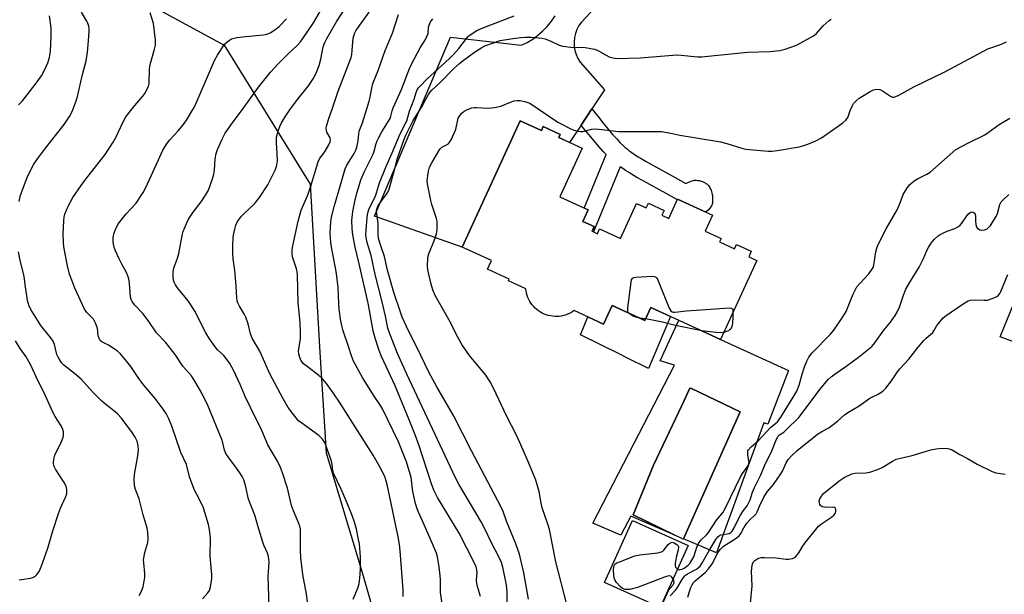
# Model space of a CAD drawing. Units: inches. Extents: x 1243762 to 1249762, y 481456 to 485457.
# Drawn here: x 1245506 to 1245862, y 484688 to 484895 of the extents above; entities that cross this region are included whole.
import ezdxf

# ---------------------------------------------------------------- set-up
doc = ezdxf.new("R2010")
doc.units = ezdxf.units.IN
doc.header["$MEASUREMENT"] = 0
for name, color, linetype in [('BLDG-Footprint', 5, 'Continuous'), ('CULTRL-Pad', 6, 'Continuous'), ('CULTRL-Swimming Pool in Ground', 4, 'Continuous'), ('NTRL-Trees', 3, 'Continuous'), ('TRANS-Non Street Sidewalk', 7, 'Continuous'), ('TRANS-Road', 130, 'Continuous'), ('Undefined', 1, 'Continuous')]:
    doc.layers.add(name, color=color, linetype=linetype)

msp = doc.modelspace()

# ---------------------------------------------------------------- linework, layer by layer
at = {"layer": 'BLDG-Footprint'}
for points, elevation in [([(1245686.81, 484858.66), (1245694.47, 484855.15), (1245695.1, 484856.52), (1245701.25, 484853.7), (1245700.73, 484852.57), (1245709.12, 484848.72), (1245701.05, 484831.15), (1245711.35, 484826.41), (1245709.45, 484822.28), (1245713.55, 484820.4), (1245712.77, 484818.7), (1245714.69, 484817.82), (1245715.48, 484819.56), (1245722.97, 484816.12), (1245728.79, 484828.79), (1245732.29, 484827.19), (1245733.06, 484828.86), (1245738.71, 484826.27), (1245737.88, 484824.48), (1245740.4, 484823.32), (1245743.62, 484830.32), (1245756.16, 484824.56), (1245753.51, 484818.79), (1245759.28, 484816.14), (1245758.7, 484814.89), (1245764.11, 484812.41), (1245764.83, 484813.97), (1245770.19, 484811.51), (1245769.27, 484809.52), (1245772.19, 484808.18), (1245759.09, 484779.67), (1245734, 484791.2), (1245731.83, 484786.49), (1245719.95, 484791.95), (1245716.85, 484785.2), (1245706.27, 484790.06), (1245705.96, 484789.83), (1245705.29, 484789.41), (1245704.6, 484789.04), (1245703.88, 484788.72), (1245703.14, 484788.45), (1245702.39, 484788.24), (1245701.62, 484788.08), (1245700.84, 484787.98), (1245700.06, 484787.93), (1245699.28, 484787.94), (1245698.49, 484788), (1245697.72, 484788.12), (1245696.95, 484788.29), (1245696.2, 484788.52), (1245695.47, 484788.8), (1245694.76, 484789.14), (1245694.07, 484789.52), (1245693.42, 484789.95), (1245692.79, 484790.43), (1245692.21, 484790.95), (1245691.66, 484791.51), (1245691.15, 484792.1), (1245690.68, 484792.74), (1245690.27, 484793.4), (1245689.9, 484794.09), (1245689.58, 484794.81), (1245689.31, 484795.55), (1245689.1, 484796.3), (1245688.94, 484797.07), (1245688.83, 484797.85), (1245688.82, 484797.97), (1245682.55, 484800.86), (1245682.82, 484801.45), (1245674.96, 484805.06), (1245676.39, 484808.15), (1245665.84, 484813)], 353.49), ([(1245913.78, 484785.75), (1245922.76, 484774.13), (1245932.66, 484781.78), (1245946.56, 484763.8), (1245947.98, 484764.89), (1245964.28, 484743.81), (1245963.05, 484742.85), (1245978.13, 484723.35), (1245955, 484705.47), (1245941.33, 484723.16), (1245930.88, 484715.09), (1245914.44, 484736.36), (1245912.52, 484734.88), (1245896.9, 484755.07), (1245906.74, 484762.68), (1245901.74, 484769.15), (1245894.71, 484771.01), (1245892.4, 484769.22), (1245893.18, 484768.21), (1245860.01, 484780.59), (1245870.16, 484805.42)], 362.4), ([(1245747.42, 484705.25), (1245737.33, 484682.81), (1245717.2, 484691.86), (1245727.29, 484714.3)], 353.8)]:
    msp.add_lwpolyline(points, close=True, dxfattribs=dict(at, elevation=elevation))
at = {"layer": 'CULTRL-Pad'}
for points in [[(1245719.95, 484791.95), (1245731.83, 484786.49), (1245734, 484791.2), (1245741.05, 484787.96), (1245733.15, 484769.16), (1245725.26, 484773.06), (1245723, 484774.17), (1245708.53, 484781.33), (1245711.23, 484787.78), (1245716.85, 484785.2)], [(1245745.69, 484707.68), (1245766.2, 484753.46), (1245748.57, 484761.91), (1245748.05, 484762.06), (1245745.93, 484757.56), (1245743.91, 484753.29), (1245734.92, 484734.24), (1245727.52, 484716.24), (1245742.64, 484708.99), (1245726.78, 484715.79), (1245723.11, 484708.93), (1245713.07, 484713.34), (1245742.45, 484770.39), (1245737.31, 484771.86), (1245744.04, 484786.59), (1245759.09, 484779.67), (1245783.59, 484768.43), (1245776.24, 484749.09), (1245774.77, 484749.57), (1245757.63, 484702.56)]]:
    msp.add_lwpolyline(points, close=True, dxfattribs=at)
at = {"layer": 'CULTRL-Swimming Pool in Ground'}
msp.add_lwpolyline([(1245745.69, 484707.68), (1245745.63, 484707.55), (1245742.64, 484708.99), (1245727.52, 484716.24), (1245734.92, 484734.24), (1245743.91, 484753.29), (1245745.93, 484757.56), (1245748.05, 484762.06), (1245748.57, 484761.91), (1245766.2, 484753.46)], close=True, dxfattribs=at)
at = {"layer": 'NTRL-Trees'}
msp.add_lwpolyline([(1245634.44, 484630.12), (1245613, 484606.31), (1245556.37, 484614.5), (1245537.95, 484619.42), (1245504.33, 484628.38), (1245431.47, 484642.26), (1245408.73, 484651.28), (1245381.16, 484662.21), (1245336.93, 484706.45), (1245323.92, 484769.76), (1245325.84, 484810.92), (1245350.84, 484915.09), (1245392.5, 484944.26), (1245450.84, 484956.76), (1245500.84, 484940.09), (1245519.62, 484918.62), (1245533.82, 484911.15), (1245580, 484885.92), (1245611.02, 484835.68), (1245614.49, 484774.97), (1245616.75, 484738.7), (1245630.1, 484694.3), (1245640.51, 484657.87)], close=True, dxfattribs=at)
at = {"layer": 'TRANS-Non Street Sidewalk'}
msp.add_lwpolyline([(1245708.82, 484857.09), (1245712.68, 484862.91), (1245714.77, 484860.26), (1245716.73, 484857.82), (1245718.52, 484855.64), (1245720.16, 484853.72), (1245721.63, 484852.06), (1245722.94, 484850.67), (1245724.1, 484849.54), (1245724.7, 484849), (1245725.35, 484848.46), (1245726.04, 484847.92), (1245726.76, 484847.38), (1245727.53, 484846.85), (1245728.43, 484846.25), (1245729.37, 484845.65), (1245730.44, 484844.99), (1245732.25, 484843.92), (1245734.4, 484842.71), (1245742.74, 484838.15), (1245746.57, 484836.01), (1245748.19, 484836.71), (1245748.78, 484836.94), (1245749.31, 484837.1), (1245749.56, 484837.14), (1245749.8, 484837.16), (1245750.28, 484837.15), (1245750.85, 484837.1), (1245751.42, 484837.02), (1245751.8, 484836.93), (1245752.18, 484836.81), (1245752.62, 484836.65), (1245753.08, 484836.45), (1245753.54, 484836.22), (1245753.86, 484836.03), (1245754.16, 484835.83), (1245754.42, 484835.63), (1245754.63, 484835.42), (1245754.89, 484835.07), (1245755.23, 484834.52), (1245755.53, 484833.95), (1245755.7, 484833.53), (1245755.85, 484833.06), (1245756.01, 484832.51), (1245756.13, 484831.96), (1245756.19, 484831.59), (1245756.24, 484831.04), (1245756.26, 484830.51), (1245756.25, 484829.93), (1245756.22, 484829.35), (1245756.16, 484828.91), (1245756.09, 484828.5), (1245755.98, 484828.14), (1245755.89, 484827.91), (1245755.65, 484827.53), (1245755.23, 484827.02), (1245754.73, 484826.5), (1245753.81, 484825.64), (1245743.62, 484830.32), (1245743.52, 484830.11), (1245739.53, 484832.34), (1245731.18, 484836.91), (1245728.94, 484838.18), (1245727.02, 484839.3), (1245725.84, 484840.03), (1245724.8, 484840.69), (1245723.79, 484841.37), (1245722.89, 484842), (1245722.83, 484842.04), (1245713.2, 484818.5), (1245712.77, 484818.7), (1245713.55, 484820.4), (1245709.45, 484822.28), (1245711.35, 484826.41), (1245709.93, 484827.06), (1245717.84, 484846.42), (1245716.74, 484847.58), (1245715.16, 484849.36), (1245713.44, 484851.38), (1245711.58, 484853.64), (1245709.58, 484856.13)], close=True, dxfattribs=at)
at = {"layer": 'TRANS-Road'}
msp.add_lwpolyline([(1245713.69, 484899.46), (1245708.91, 484894.25), (1245708, 484892.99), (1245707.27, 484891.62), (1245706.73, 484890.17), (1245706.37, 484888.65), (1245706.22, 484887.11), (1245706.27, 484885.56), (1245706.52, 484884.03), (1245706.97, 484882.54), (1245707.6, 484881.12), (1245708.42, 484879.8), (1245717.23, 484869.76), (1245712.68, 484862.91), (1245708.82, 484857.09), (1245704.63, 484850.78), (1245700.73, 484852.57), (1245701.25, 484853.7), (1245695.1, 484856.52), (1245694.46, 484855.15), (1245686.81, 484858.66), (1245665.84, 484813), (1245634.23, 484824.22), (1245661.65, 484888.86), (1245687.11, 484885.93), (1245689.26, 484886.94), (1245691.3, 484888.14), (1245693.22, 484889.52), (1245695.02, 484891.06), (1245696.66, 484892.76), (1245698.15, 484894.6), (1245699.47, 484896.57)], dxfattribs=at)
at = {"layer": 'Undefined'}
msp.add_line((1245732.08, 484787.03, 354), (1245729.91, 484787.37, 354), dxfattribs=at)
for points, elevation in [([(1245626.56, 484685.78), (1245628.21, 484689.75), (1245628.64, 484691.44), (1245628.95, 484693.47), (1245629.12, 484696.71), (1245629.19, 484700.83), (1245629.05, 484702.83), (1245628.74, 484705.67), (1245628.33, 484707.95), (1245627.69, 484711.07), (1245626.97, 484713.6), (1245626.12, 484716.01), (1245624.12, 484721.13), (1245622.02, 484725.84), (1245619.43, 484731.38), (1245619.19, 484732.2), (1245618.89, 484734.51), (1245618.63, 484735.7), (1245616.79, 484741.09), (1245616.26, 484742.4), (1245615.48, 484743.57), (1245614.1, 484745), (1245607.93, 484749.38), (1245606.8, 484750.28), (1245604.95, 484752.5), (1245603.1, 484755.08), (1245601.28, 484758.24), (1245596.4, 484767.28), (1245595.41, 484769.38), (1245592.84, 484775.39), (1245590.1, 484780.16), (1245589.49, 484781.71), (1245588.59, 484785.27), (1245587.72, 484787.68), (1245587.24, 484788.71), (1245585.44, 484791.65), (1245584.84, 484792.89), (1245584.63, 484793.64), (1245584.5, 484794.51), (1245584.28, 484798.98), (1245583.75, 484804.53), (1245583.24, 484808.81), (1245583.11, 484810.82), (1245583.06, 484813.42), (1245583.25, 484816.57), (1245583.44, 484817.97), (1245583.89, 484819.9), (1245584.21, 484820.97), (1245584.54, 484821.74), (1245585.15, 484822.73), (1245586.19, 484824.13), (1245587.16, 484825.16), (1245590.87, 484828.58), (1245592.69, 484830.88), (1245595.67, 484835.53), (1245598.41, 484840.8), (1245598.98, 484842.61), (1245599.16, 484843.98), (1245599.08, 484846.93), (1245598.82, 484850.67), (1245598.88, 484852.72), (1245599.04, 484853.57), (1245599.45, 484854.96), (1245600.02, 484856.61), (1245600.49, 484857.67), (1245601.69, 484859.66), (1245603.6, 484862.59), (1245606.46, 484866.32), (1245610.37, 484871.22), (1245612.06, 484873.78), (1245613.1, 484875.84), (1245614.27, 484878.55), (1245614.88, 484880.91), (1245615.65, 484885.3), (1245616.23, 484886.89), (1245616.95, 484888.4), (1245620.67, 484894.66), (1245626.02, 484903.05)], 340), ([(1245610.31, 484682.97), (1245609.67, 484687.65), (1245608.39, 484694.68), (1245607.56, 484700.71), (1245607.45, 484703.54), (1245607.53, 484709.63), (1245607.44, 484711.25), (1245607.26, 484712.18), (1245606.91, 484713.21), (1245605, 484717.74), (1245604.28, 484719.61), (1245602.8, 484725.88), (1245600.97, 484731.52), (1245600.25, 484733.43), (1245599.15, 484735.73), (1245596.86, 484739.49), (1245595.73, 484741.59), (1245593.52, 484746.77), (1245589.54, 484754.78), (1245587.55, 484759.07), (1245585.72, 484763.38), (1245583.4, 484768.33), (1245581.94, 484770.94), (1245580.71, 484772.75), (1245579.79, 484773.79), (1245577.51, 484775.83), (1245576.64, 484776.98), (1245574.67, 484779.84), (1245573.32, 484782.09), (1245569.3, 484789.84), (1245567.95, 484792.14), (1245566.94, 484793.57), (1245563.09, 484798.24), (1245562.32, 484799.36), (1245561.86, 484800.31), (1245561.64, 484801.07), (1245561.53, 484802.19), (1245561.54, 484803.89), (1245561.66, 484805.01), (1245561.97, 484806.1), (1245563.09, 484809.04), (1245563.61, 484810.71), (1245564.79, 484817.15), (1245565.14, 484818.58), (1245566.29, 484821.58), (1245567.03, 484823.14), (1245568.77, 484825.66), (1245571.63, 484829.3), (1245573.42, 484832.06), (1245574.24, 484833.62), (1245575.75, 484837.7), (1245576.24, 484839.36), (1245576.42, 484840.8), (1245576.67, 484844.9), (1245577.01, 484846.85), (1245577.54, 484848.23), (1245579.24, 484852.03), (1245580.33, 484854.1), (1245582.9, 484857.91), (1245586.86, 484863.06), (1245592.38, 484870.73), (1245596.67, 484876.23), (1245599.51, 484879.31), (1245602.93, 484882.67), (1245606.3, 484885.83), (1245607.47, 484887.14), (1245608.37, 484888.29), (1245612.19, 484894.04), (1245615.56, 484899.77)], 338), ([(1245505.72, 484864.34), (1245507.13, 484865.87), (1245509.73, 484869.06), (1245512.12, 484872.23), (1245513.98, 484874.86), (1245515, 484876.63), (1245516.35, 484879.54), (1245516.88, 484881.5), (1245517.27, 484883.8), (1245517.53, 484889.36), (1245517.47, 484892.2), (1245516.89, 484896.49)], 330), ([(1245505.9, 484829.52), (1245506.47, 484831.81), (1245508.87, 484838.09), (1245510.37, 484841.36), (1245511.23, 484842.92), (1245512.52, 484844.93), (1245515.4, 484848.77), (1245522.2, 484857.28), (1245524.11, 484860.17), (1245525.02, 484861.99), (1245526.48, 484865.79), (1245527.03, 484867.45), (1245528.78, 484875.4), (1245530.15, 484880.32), (1245530.61, 484883.35), (1245531.03, 484887.47), (1245531.27, 484891.01), (1245531.26, 484891.88), (1245531.13, 484892.74), (1245530.78, 484893.85), (1245530.41, 484894.64), (1245528.43, 484897.82)], 332), ([(1245572.17, 484685.93), (1245574.07, 484688.16), (1245574.59, 484688.99), (1245575.01, 484690.27), (1245575.51, 484693.32), (1245575.48, 484694.74), (1245574.93, 484701.36), (1245575.02, 484707.88), (1245574.64, 484711.05), (1245574.28, 484712.78), (1245573.01, 484717.09), (1245572.44, 484718.78), (1245570.95, 484722.01), (1245569.26, 484725.22), (1245568.61, 484726.8), (1245567.48, 484730.07), (1245566.34, 484734.43), (1245564.36, 484738.81), (1245561.07, 484748.32), (1245560.01, 484750.94), (1245558.97, 484752.91), (1245557.59, 484754.97), (1245554.99, 484758.29), (1245550.43, 484763.7), (1245548.9, 484765.84), (1245546.28, 484769.91), (1245544.84, 484771.7), (1245542.35, 484774.52), (1245541.31, 484775.51), (1245538.23, 484777.6), (1245535.81, 484778.81), (1245535.2, 484779.29), (1245534.9, 484779.69), (1245534.52, 484780.91), (1245534.17, 484783.75), (1245533.52, 484785.56), (1245532.72, 484786.92), (1245530.35, 484789.4), (1245529.55, 484790.55), (1245526.06, 484798.17), (1245524.9, 484801.11), (1245524.14, 484803.27), (1245523.37, 484806.27), (1245522.11, 484813.13), (1245521.93, 484814.82), (1245521.8, 484817.61), (1245522.05, 484822.61), (1245522.22, 484823.76), (1245522.49, 484824.87), (1245523.68, 484827.84), (1245525.34, 484830.86), (1245528.36, 484835.24), (1245529.56, 484836.91), (1245536.95, 484846.5), (1245539.89, 484850.84), (1245540.89, 484852.62), (1245543.51, 484858.24), (1245544.49, 484860.05), (1245547.72, 484864.13), (1245550.61, 484867.54), (1245551.27, 484868.51), (1245552.15, 484870.04), (1245552.65, 484871.09), (1245552.88, 484872.08), (1245553.05, 484877.26), (1245553.22, 484878.97), (1245554.83, 484884.52), (1245555.11, 484885.92), (1245555.1, 484887.78), (1245554.43, 484893.73), (1245553.28, 484897.58)], 334), ([(1245644.59, 484686.84), (1245644.54, 484689.22), (1245643.51, 484703.29), (1245643.23, 484705.57), (1245642.72, 484708.35), (1245638.74, 484727.3), (1245638.35, 484728.93), (1245637.9, 484730.19), (1245636.16, 484733.63), (1245633.69, 484737.79), (1245621.56, 484756.97), (1245619.28, 484760.38), (1245616.86, 484763.71), (1245615.4, 484765.42), (1245614.16, 484766.59), (1245610.33, 484769.46), (1245608.63, 484770.89), (1245607.78, 484771.94), (1245607.22, 484773.15), (1245606.89, 484774.47), (1245606.83, 484775.41), (1245607.48, 484780.02), (1245607.54, 484782.03), (1245607.35, 484785.77), (1245606.71, 484792.84), (1245606.46, 484802.96), (1245606.33, 484804.09), (1245606.09, 484805.12), (1245604.94, 484808.34), (1245604.62, 484809.43), (1245604.48, 484810.58), (1245604.48, 484812.04), (1245604.72, 484813.48), (1245606.65, 484822.31), (1245607.24, 484824.59), (1245607.79, 484826.29), (1245609.97, 484831.5), (1245611.12, 484834.7), (1245613.87, 484843.85), (1245614.44, 484845.15), (1245615.5, 484846.48), (1245616.35, 484847.7), (1245617.76, 484849.99), (1245618.24, 484851.03), (1245618.31, 484851.78), (1245618.15, 484852.51), (1245617.05, 484854.57), (1245616.84, 484855.1), (1245616.75, 484855.9), (1245616.88, 484856.72), (1245617.7, 484859.44), (1245619.08, 484863.22), (1245621.06, 484869.36), (1245623.98, 484876.73), (1245625.74, 484881.5), (1245626.01, 484882.61), (1245626.2, 484883.97), (1245626.52, 484888.45), (1245626.71, 484889.29), (1245627.08, 484890.36), (1245627.47, 484891.14), (1245628.28, 484892.36), (1245632.32, 484897.81)], 342), ([(1245659.41, 484679.48), (1245658.08, 484688.21), (1245658, 484689.57), (1245657.98, 484692.98), (1245657.83, 484695.45), (1245657.46, 484698.27), (1245656.98, 484701.09), (1245656.54, 484702.48), (1245655.55, 484704.94), (1245651.82, 484713.47), (1245649.93, 484717.54), (1245649.45, 484718.78), (1245649.01, 484720.42), (1245648.08, 484724.7), (1245647.42, 484729.82), (1245645.7, 484735.47), (1245644.37, 484739.09), (1245642.85, 484742.67), (1245637.05, 484754.53), (1245636.13, 484756.14), (1245633.89, 484759.47), (1245629.93, 484765.93), (1245626.65, 484771.81), (1245625.88, 484773.7), (1245624.81, 484777.14), (1245622.77, 484783.17), (1245622.03, 484786.24), (1245621.49, 484790.58), (1245621.32, 484792.62), (1245621.04, 484798.45), (1245620.54, 484803.47), (1245620.17, 484805.56), (1245618.88, 484811.59), (1245618.41, 484814.6), (1245618.16, 484818.07), (1245618.41, 484822.08), (1245618.7, 484823.78), (1245619.71, 484827.99), (1245621.86, 484835.01), (1245623.67, 484841.32), (1245624.26, 484842.63), (1245625.71, 484844.87), (1245626.83, 484846.82), (1245627.43, 484848.05), (1245627.81, 484849.08), (1245628.32, 484851.38), (1245628.53, 484853.92), (1245628.7, 484854.88), (1245629.82, 484857.83), (1245632.26, 484865.68), (1245632.62, 484867.1), (1245633.24, 484870.46), (1245633.66, 484872.06), (1245635.54, 484876.78), (1245638.05, 484884.03), (1245640.71, 484890.23), (1245642.9, 484897)], 344), ([(1245681.98, 484678.54), (1245682.05, 484688.35), (1245681.82, 484690.96), (1245680.5, 484697.42), (1245680, 484699.03), (1245679.33, 484700.59), (1245676.23, 484706.63), (1245674.38, 484710.47), (1245672.66, 484713.72), (1245664.67, 484727.42), (1245663.49, 484729.61), (1245645.84, 484767.04), (1245642.53, 484774.6), (1245639.7, 484781.72), (1245639.07, 484783.7), (1245638.18, 484788.09), (1245636.91, 484793.73), (1245634.49, 484803.05), (1245633.04, 484810), (1245631.49, 484814.97), (1245631.12, 484817.44), (1245631.15, 484819.12), (1245631.55, 484823.65), (1245631.85, 484825.32), (1245632.31, 484826.99), (1245634.52, 484831.37), (1245636.01, 484836.2), (1245638.24, 484841.93), (1245640.61, 484847.06), (1245643.51, 484853.96), (1245645.89, 484858.66), (1245646.81, 484862.08), (1245648.56, 484866.39), (1245649.29, 484868.89), (1245649.66, 484869.81), (1245650.09, 484870.47), (1245650.66, 484871.14), (1245653.07, 484873.65), (1245661.28, 484881.18), (1245662.74, 484882.6), (1245664.65, 484884.7), (1245667.42, 484888.38), (1245668.17, 484889.17), (1245668.79, 484889.7), (1245671.17, 484891.18), (1245673.07, 484892.12), (1245684.63, 484896.48)], 348), ([(1245596.18, 484683.11), (1245595.86, 484694.24), (1245595.91, 484695.71), (1245596.18, 484699.27), (1245595.96, 484701.3), (1245595.64, 484702.42), (1245594.27, 484705.33), (1245593.85, 484706.41), (1245592.41, 484711.16), (1245591.02, 484716.19), (1245589.56, 484719.73), (1245588.73, 484721.92), (1245588.44, 484723.02), (1245587.78, 484726.36), (1245587.03, 484728.88), (1245586.4, 484730.19), (1245585.64, 484731.43), (1245583.79, 484734.03), (1245581.35, 484737.21), (1245580.6, 484738.39), (1245580.11, 484739.62), (1245579.5, 484742.34), (1245579.14, 484743.46), (1245574.17, 484755.49), (1245571.86, 484760.25), (1245569.41, 484764.59), (1245568.12, 484766.46), (1245565.07, 484769.93), (1245562.3, 484774.15), (1245561.44, 484775.31), (1245558.71, 484778.61), (1245555.54, 484782.08), (1245552.51, 484786.43), (1245550.61, 484788.99), (1245547.56, 484792.14), (1245546.72, 484793.29), (1245546.38, 484794.07), (1245546.19, 484794.9), (1245545.77, 484799.9), (1245545.5, 484801.54), (1245545.21, 484802.58), (1245544.6, 484804.07), (1245543.11, 484806.64), (1245542.06, 484808.72), (1245540.68, 484811.62), (1245540.18, 484812.97), (1245539.97, 484814.06), (1245539.88, 484815.16), (1245539.92, 484816.24), (1245540.16, 484817.84), (1245540.91, 484819.99), (1245541.82, 484821.48), (1245544.57, 484824.98), (1245548.13, 484828.84), (1245550.69, 484832.66), (1245551.62, 484834.47), (1245556.06, 484844.33), (1245557.86, 484847.99), (1245559.21, 484850.27), (1245560.24, 484851.68), (1245563.36, 484855.02), (1245565.22, 484857.33), (1245566.62, 484859.24), (1245568.31, 484862.05), (1245569.19, 484863.61), (1245569.82, 484864.97), (1245576.41, 484880.34), (1245577.49, 484882.31), (1245580.08, 484886.25), (1245580.91, 484887.07), (1245581.82, 484887.79), (1245582.56, 484888.22), (1245583.09, 484888.4), (1245584.52, 484888.66), (1245587.73, 484889.07), (1245594.19, 484889.69), (1245595.29, 484889.93), (1245596.56, 484890.42), (1245598.29, 484891.48), (1245599.84, 484892.67), (1245602.41, 484895.41)], 336), ([(1245672.42, 484686.78), (1245671.38, 484690.35), (1245671.15, 484691.43), (1245671.08, 484692.66), (1245671.31, 484695.45), (1245671.2, 484696.5), (1245670.91, 484697.53), (1245670.29, 484698.86), (1245664.71, 484709.61), (1245657, 484722.5), (1245655.72, 484725), (1245654.91, 484727.13), (1245650.17, 484741.61), (1245648.88, 484745.23), (1245646.74, 484750.64), (1245641.62, 484762.88), (1245636.72, 484773.53), (1245635.94, 484775.62), (1245634.44, 484780.16), (1245633.77, 484782.72), (1245631.89, 484792.73), (1245628.69, 484806.99), (1245627.17, 484813.01), (1245626.4, 484817.4), (1245626.14, 484819.73), (1245626.05, 484822.6), (1245626.44, 484825.81), (1245627.1, 484829.47), (1245627.86, 484832.53), (1245628.77, 484835.66), (1245629.33, 484837.3), (1245630.55, 484840.35), (1245632.54, 484844.17), (1245633.67, 484846.54), (1245634.03, 484847.64), (1245634.75, 484850.41), (1245635.12, 484851.41), (1245635.72, 484852.62), (1245636.82, 484854.59), (1245639.28, 484858.49), (1245639.83, 484859.5), (1245640.13, 484860.31), (1245640.61, 484862.25), (1245640.96, 484863.32), (1245643.98, 484869.91), (1245646.86, 484877.5), (1245647.72, 484879.3), (1245650.65, 484884.97), (1245652.62, 484888.03), (1245653.15, 484889.04), (1245653.53, 484890.11), (1245653.73, 484892.41), (1245653.91, 484893.17), (1245654.47, 484894.38), (1245655.29, 484895.47)], 346), ([(1245689.85, 484685.77), (1245688.1, 484695.31), (1245686.54, 484702.06), (1245685.24, 484705.78), (1245681.87, 484714.02), (1245680.62, 484717.5), (1245679.91, 484719.09), (1245669.23, 484739.4), (1245662.69, 484752.13), (1245656.68, 484762.56), (1245653.76, 484767.82), (1245650.88, 484773.88), (1245645.71, 484784.28), (1245644.2, 484787.67), (1245643.54, 484789.44), (1245641.24, 484796.54), (1245638.9, 484804.67), (1245637.81, 484809.65), (1245636.58, 484813.05), (1245635.69, 484816.16), (1245635.49, 484817.55), (1245635.48, 484821.5), (1245634.99, 484825.05), (1245634.96, 484826.22), (1245635.11, 484827.03), (1245635.54, 484827.97), (1245638.58, 484832.13), (1245639, 484832.88), (1245639.47, 484833.93), (1245641.45, 484840.87), (1245642.53, 484845.14), (1245644.74, 484851.58), (1245645.48, 484853.44), (1245648.17, 484858.76), (1245651.29, 484863.66), (1245652.68, 484866.46), (1245653.65, 484868.14), (1245654.15, 484868.82), (1245654.95, 484869.69), (1245657.93, 484872.45), (1245662.71, 484877.34), (1245664.84, 484879.31), (1245666.23, 484880.42), (1245670.34, 484883.4), (1245672.97, 484885.12), (1245674.08, 484885.72), (1245679.54, 484887.57), (1245684.19, 484888.36), (1245687.07, 484888.73), (1245688.72, 484888.86), (1245690.73, 484888.84), (1245693.57, 484888.63), (1245694.69, 484888.48), (1245695.77, 484888.18), (1245697.86, 484887.34), (1245700.9, 484885.93), (1245702.23, 484885.52), (1245705.94, 484885.08), (1245709.43, 484885.16), (1245710.3, 484885.11), (1245713.73, 484884.44), (1245715.09, 484883.93), (1245717.88, 484882.28), (1245718.94, 484881.75), (1245720.35, 484881.31), (1245721.5, 484881.17), (1245730.07, 484881.38), (1245743.29, 484882.44), (1245744.85, 484882.38), (1245750.75, 484881.77), (1245752.23, 484881.74), (1245768.89, 484883.44), (1245776.94, 484883.68), (1245780.5, 484883.97), (1245782.46, 484884.49), (1245786.57, 484885.92), (1245788.11, 484886.72), (1245792.63, 484889.3), (1245793.74, 484890.19), (1245796.19, 484892.98), (1245798.33, 484894.85), (1245799.05, 484895.3)], 350), ([(1245703.59, 484683.87), (1245699.61, 484699.34), (1245697.35, 484710.97), (1245696.88, 484712.54), (1245694.7, 484718.83), (1245694.32, 484720.54), (1245693.6, 484724.69), (1245692.39, 484728.78), (1245689.96, 484734.91), (1245687.07, 484741.57), (1245685.43, 484745.12), (1245681.87, 484752.08), (1245679.06, 484757.92), (1245677.2, 484762.04), (1245675.97, 484764.3), (1245674.45, 484766.73), (1245668.44, 484773.84), (1245665.76, 484777.76), (1245663.6, 484781.74), (1245661.55, 484785.96), (1245656.15, 484795.56), (1245655.24, 484797.62), (1245654.69, 484799.56), (1245653.51, 484804.84), (1245653.39, 484806.27), (1245653.46, 484808.88), (1245653.58, 484809.73), (1245653.82, 484810.58), (1245655.83, 484815.57), (1245656.62, 484817.78), (1245656.86, 484819.21), (1245656.88, 484821.54), (1245656.79, 484822.41), (1245656.59, 484823.28), (1245654.92, 484828.41), (1245654.56, 484829.83), (1245653.37, 484835.84), (1245653.25, 484836.99), (1245653.28, 484837.85), (1245653.66, 484840.43), (1245654.05, 484841.82), (1245654.86, 484843.39), (1245657.38, 484847.77), (1245657.88, 484848.49), (1245658.48, 484849.07), (1245660.41, 484850.11), (1245661.05, 484850.58), (1245661.41, 484851), (1245661.85, 484851.73), (1245663.44, 484855.19), (1245663.68, 484856.04), (1245664.25, 484858.96), (1245664.44, 484859.51), (1245664.84, 484860.25), (1245665.7, 484861.36), (1245666.52, 484862.09), (1245667.74, 484862.71), (1245669.28, 484863.25), (1245670.26, 484863.42), (1245671.06, 484863.45), (1245675.32, 484863.19), (1245677.56, 484863.45), (1245679.77, 484863.92), (1245683.31, 484865.4), (1245684.62, 484865.84), (1245685.66, 484866.01), (1245686.83, 484865.93), (1245688.88, 484865.51), (1245690.24, 484864.98), (1245700.42, 484858.09), (1245705.59, 484855.51), (1245706.65, 484855.12), (1245707.72, 484854.84), (1245708.53, 484854.72), (1245709.36, 484854.75), (1245712.65, 484855.57), (1245713.77, 484855.71), (1245715.22, 484855.62), (1245722.44, 484854.73), (1245735.39, 484854.78), (1245737.74, 484854.7), (1245741.12, 484854.17), (1245744.39, 484853.45), (1245749.59, 484852.53), (1245759.14, 484851.08), (1245761.36, 484850.47), (1245766.82, 484848.71), (1245768.21, 484848.37), (1245776.29, 484847.65), (1245777.75, 484847.7), (1245780.37, 484847.96), (1245787.53, 484849.25), (1245789.23, 484849.64), (1245790.57, 484850.15), (1245793.47, 484851.44), (1245795.51, 484852.5), (1245803.2, 484857.85), (1245804.33, 484858.8), (1245804.79, 484859.41), (1245805.14, 484860.08), (1245805.89, 484862.39), (1245806.69, 484864.17), (1245807.14, 484864.86), (1245808.08, 484865.85), (1245809.14, 484866.74), (1245810.32, 484867.54), (1245813.1, 484869.16), (1245814.38, 484869.81), (1245814.92, 484869.98), (1245815.47, 484870.05), (1245816.57, 484869.91), (1245817.58, 484869.4), (1245820.47, 484867.46), (1245821.21, 484867.2), (1245821.67, 484867.17), (1245822.16, 484867.26), (1245823.47, 484867.84), (1245828.89, 484870.86), (1245840.12, 484876.35), (1245853.97, 484883.82), (1245855.64, 484884.57), (1245860.14, 484886.18), (1245862.3, 484887.12)], 352), ([(1245743.57, 484696.69), (1245744.13, 484696.48), (1245744.57, 484696.49), (1245745.27, 484696.69), (1245746.01, 484697.08), (1245747.4, 484698.08), (1245747.97, 484698.71), (1245748.79, 484699.86), (1245749.46, 484701.1), (1245750.53, 484704.66), (1245751.14, 484705.97), (1245752.01, 484707.12), (1245754.03, 484709.1), (1245754.76, 484709.94), (1245757.6, 484714.37), (1245759.53, 484716.61), (1245760.01, 484717.27), (1245760.86, 484718.82), (1245766.19, 484729.8), (1245767.03, 484731.25), (1245768.75, 484733.55), (1245769.18, 484734.25), (1245769.38, 484734.88), (1245769.41, 484735.33), (1245769.01, 484737.8), (1245768.94, 484738.86), (1245769.02, 484739.35), (1245769.26, 484739.82), (1245770.21, 484740.89), (1245772.7, 484743), (1245777.19, 484747.8), (1245779.67, 484749.91), (1245780.93, 484751.52), (1245785.61, 484759.13), (1245786.64, 484760.99), (1245787.46, 484763.09), (1245788.59, 484767.16), (1245789.41, 484769.72), (1245790.26, 484771.8), (1245791, 484773.25), (1245792.17, 484774.75), (1245798.66, 484781.38), (1245800.05, 484783.05), (1245803.23, 484787.8), (1245804.43, 484789.76), (1245806.91, 484795.75), (1245808.35, 484798.6), (1245809.37, 484799.89), (1245812.64, 484803.34), (1245813.78, 484804.92), (1245814.15, 484805.64), (1245814.41, 484806.43), (1245815.18, 484811.28), (1245815.54, 484812.64), (1245815.92, 484813.71), (1245818.91, 484819.63), (1245822.92, 484826.47), (1245824, 484828.94), (1245825.06, 484831.96), (1245826.32, 484834.18), (1245827.35, 484835.51), (1245829.03, 484836.98), (1245830.15, 484837.65), (1245833.55, 484839.31), (1245834.74, 484840.12), (1245842.97, 484847.33), (1245844.1, 484848.2), (1245848.37, 484850.54), (1245854.45, 484853.54), (1245855.66, 484854.35), (1245859.65, 484857.31), (1245863.59, 484859.58)], 354), ([(1245740.87, 484687), (1245742.8, 484689.02), (1245743.3, 484689.65), (1245745.25, 484692.98), (1245746.08, 484694.11), (1245746.47, 484694.49), (1245747.15, 484694.95), (1245750.39, 484696.64), (1245751.09, 484697.17), (1245751.71, 484697.79), (1245752.36, 484698.71), (1245754.92, 484703.18), (1245757.46, 484707.39), (1245758.12, 484708.31), (1245758.71, 484708.86), (1245759.19, 484709.09), (1245762.28, 484709.52), (1245762.84, 484709.85), (1245763.35, 484710.44), (1245764.06, 484711.61), (1245765.24, 484714.15), (1245766.37, 484716.18), (1245767.44, 484717.91), (1245768.7, 484719.56), (1245769.36, 484720.73), (1245769.77, 484721.69), (1245770.64, 484724.44), (1245771.33, 484726.18), (1245773.63, 484730.73), (1245775.03, 484734.01), (1245777.59, 484739.44), (1245779.25, 484743.57), (1245779.91, 484744.7), (1245780.41, 484745.17), (1245781.91, 484746.21), (1245782.8, 484746.95), (1245787.34, 484751.44), (1245795.39, 484762.13), (1245797.97, 484765.15), (1245799.07, 484766.11), (1245800.49, 484767.19), (1245804.34, 484769.81), (1245808.91, 484773.21), (1245813.67, 484777.1), (1245814.83, 484778.41), (1245818.04, 484782.97), (1245820.48, 484785.91), (1245822.12, 484788.25), (1245823.01, 484789.71), (1245823.69, 484791.26), (1245825.18, 484795.63), (1245826.03, 484797.8), (1245827.31, 484800.08), (1245830.79, 484805.75), (1245832.38, 484808.82), (1245833.61, 484811.76), (1245834.15, 484812.81), (1245834.89, 484814.08), (1245835.56, 484815.05), (1245836.36, 484815.89), (1245837.7, 484817.05), (1245838.4, 484817.54), (1245839.61, 484818.19), (1245840.89, 484818.73), (1245843.72, 484819.71), (1245844.95, 484820.42), (1245845.61, 484820.95), (1245846.18, 484821.59), (1245847.99, 484824.32), (1245848.48, 484824.95), (1245849.24, 484825.53), (1245849.89, 484825.72), (1245850.32, 484825.67), (1245850.7, 484825.43), (1245851.07, 484824.84), (1245851.16, 484824.06), (1245851.15, 484822.31), (1245851.23, 484821.13), (1245851.47, 484820.33), (1245851.79, 484819.9), (1245852.21, 484819.54), (1245852.68, 484819.27), (1245853.43, 484819.1), (1245854.43, 484819.2), (1245855.36, 484819.64), (1245855.98, 484820.15), (1245856.54, 484820.82), (1245858.61, 484824.04), (1245859.06, 484825.08), (1245859.97, 484828.33), (1245860.44, 484829.33), (1245860.95, 484830.01), (1245863.18, 484831.99)], 356), ([(1245549.3, 484687.1), (1245550.06, 484688.68), (1245550.69, 484690.32), (1245550.98, 484691.69), (1245551.25, 484693.64), (1245551.28, 484695.07), (1245550.89, 484698.9), (1245550.87, 484700.07), (1245551.26, 484702.65), (1245552.36, 484706.33), (1245552.45, 484707.75), (1245552.4, 484710.04), (1245552.19, 484711.47), (1245550.73, 484716.35), (1245549.25, 484722.11), (1245547.89, 484725.39), (1245547.55, 484726.76), (1245547.44, 484729.08), (1245547.52, 484730.83), (1245548.74, 484737.61), (1245549, 484739.8), (1245548.93, 484741.19), (1245548.56, 484742.84), (1245547.79, 484744.4), (1245546.53, 484746.38), (1245542.73, 484751.29), (1245541.58, 484752.63), (1245540.05, 484753.98), (1245536.65, 484756.58), (1245535.77, 484757.35), (1245532.44, 484760.73), (1245528.35, 484765.34), (1245525.95, 484767.38), (1245522.04, 484770.39), (1245521.28, 484771.25), (1245520.33, 484772.68), (1245519.91, 484773.43), (1245519.58, 484774.22), (1245518.76, 484777.8), (1245518.25, 484779.06), (1245517.41, 484780.2), (1245514.67, 484783.48), (1245513.72, 484784.73), (1245510.16, 484790.44), (1245509.39, 484792.03), (1245508.92, 484793.69), (1245508.29, 484798.61), (1245507.71, 484802.36), (1245506.14, 484808.73), (1245505.7, 484811.31)], 332), ([(1245725.95, 484789.19), (1245725.76, 484789.47), (1245725.63, 484789.96), (1245725.66, 484791.08), (1245726.85, 484800.3), (1245727.03, 484801.12), (1245727.23, 484801.58), (1245727.38, 484801.75), (1245727.78, 484801.98), (1245728.55, 484802.14), (1245734.4, 484802.45), (1245735.21, 484802.39), (1245735.66, 484802.21), (1245736.02, 484801.87), (1245736.3, 484801.41), (1245740.62, 484790.93), (1245741.17, 484789.95), (1245741.6, 484789.58), (1245742.06, 484789.45), (1245742.57, 484789.44), (1245746.87, 484790.01), (1245762.36, 484791.09), (1245763.08, 484790.97), (1245763.38, 484790.71), (1245763.52, 484790.29), (1245763.59, 484789.47)], 354), ([(1245747.35, 484686.54), (1245748.3, 484689.81), (1245748.81, 484691.04), (1245749.37, 484691.85), (1245749.9, 484692.44), (1245753.59, 484695.46), (1245754.81, 484696.74), (1245756.06, 484698.63), (1245758.12, 484702.54), (1245758.93, 484703.75), (1245760.21, 484704.92), (1245764.05, 484707.35), (1245765.23, 484708.18), (1245765.88, 484708.74), (1245766.46, 484709.51), (1245767.46, 484711.55), (1245768.66, 484713.25), (1245769.79, 484714.62), (1245771.42, 484716.04), (1245771.98, 484716.63), (1245772.39, 484717.33), (1245773.25, 484719.72), (1245774.82, 484722.88), (1245776.09, 484724.73), (1245778.21, 484727.28), (1245780.91, 484731.09), (1245781.47, 484732.08), (1245782.76, 484735.12), (1245783.53, 484736.3), (1245784.88, 484737.78), (1245786.8, 484739.52), (1245794.13, 484745.41), (1245795.63, 484746.39), (1245798.17, 484747.76), (1245799.34, 484748.55), (1245801.37, 484750.08), (1245803.85, 484752.36), (1245805, 484753.24), (1245809.14, 484755.62), (1245812.97, 484758.38), (1245816.22, 484760), (1245817.8, 484761.03), (1245818.79, 484762.1), (1245820.78, 484764.66), (1245823.02, 484767.99), (1245823.86, 484769.08), (1245827.02, 484772.52), (1245830.48, 484776.89), (1245832.49, 484779.27), (1245833.29, 484780.08), (1245835.68, 484782.18), (1245836.13, 484782.76), (1245837.11, 484784.47), (1245837.8, 484785.41), (1245839.52, 484787.39), (1245840.58, 484788.35), (1245846.7, 484792.51), (1245848.55, 484793.57), (1245849.36, 484793.81), (1245850.82, 484793.96), (1245854.3, 484793.78), (1245855.43, 484793.86), (1245856.79, 484794.26), (1245858.11, 484794.78), (1245858.85, 484795.17), (1245859.43, 484795.66), (1245859.88, 484796.24), (1245860.29, 484797.01), (1245862.78, 484803.05)], 358), ([(1245729.91, 484787.37), (1245728.67, 484787.63), (1245727.86, 484787.93), (1245726.66, 484788.6), (1245725.95, 484789.19)], 354), ([(1245763.59, 484789.47), (1245763.58, 484787.77), (1245763.41, 484785.55), (1245763.33, 484784.79), (1245763.05, 484783.97), (1245762.51, 484783.2), (1245761.99, 484782.8), (1245761.21, 484782.47), (1245760.25, 484782.18)], 354), ([(1245752.35, 484782.77), (1245742.8, 484784.64), (1245738.11, 484785.94), (1245735.18, 484786.53), (1245732.08, 484787.03)], 354), ([(1245760.25, 484782.18), (1245759.05, 484782.04), (1245757.42, 484782.1), (1245752.35, 484782.77)], 354), ([(1245505.89, 484692.84), (1245510, 484693.46), (1245510.83, 484693.66), (1245511.34, 484693.87), (1245511.78, 484694.16), (1245512.37, 484694.72), (1245513.2, 484695.81), (1245513.91, 484697.45), (1245516.28, 484704.25), (1245518.12, 484710.53), (1245520.14, 484716.73), (1245520.92, 484718.75), (1245522.77, 484722.87), (1245523.13, 484723.93), (1245523.17, 484725.29), (1245523.05, 484726.1), (1245522.87, 484726.63), (1245522.17, 484727.91), (1245519.04, 484732.81), (1245518.52, 484734.01), (1245518.32, 484735.04), (1245518.42, 484736.45), (1245518.77, 484737.79), (1245521.29, 484743), (1245521.85, 484744.35), (1245521.98, 484744.91), (1245522, 484745.45), (1245521.9, 484746.27), (1245521.7, 484747.08), (1245521.09, 484748.38), (1245518.94, 484751.85), (1245518.24, 484753.13), (1245514.9, 484760.57), (1245512.8, 484764.63), (1245509.99, 484770.65), (1245508.44, 484773.31), (1245506.35, 484776.35), (1245504.58, 484779.1)], 330), ([(1245769.97, 484684.4), (1245770.47, 484690.66), (1245770.23, 484695.81), (1245770.54, 484698.15), (1245770.92, 484699.19), (1245771.49, 484699.8), (1245772.2, 484700.29), (1245772.98, 484700.67), (1245773.81, 484700.86), (1245774.97, 484700.89), (1245779.08, 484700.74), (1245782.84, 484700.31), (1245783.7, 484700.28), (1245785.1, 484700.56), (1245785.61, 484700.79), (1245786.25, 484701.27), (1245787.34, 484702.51), (1245788.73, 484704.8), (1245789.57, 484706), (1245794.42, 484712.17), (1245795.51, 484713.09), (1245799.2, 484715.42), (1245800.01, 484716.14), (1245800.46, 484716.75), (1245800.68, 484717.51), (1245800.69, 484718.27), (1245800.57, 484718.68), (1245800.29, 484718.93), (1245799.6, 484719.03), (1245797.88, 484718.97), (1245796.67, 484719.05), (1245795.83, 484719.23), (1245795.21, 484719.64), (1245794.96, 484720.07), (1245794.8, 484720.56), (1245794.74, 484721.33), (1245794.99, 484722.1), (1245795.56, 484723.08), (1245796.23, 484723.95), (1245796.94, 484724.65), (1245802.3, 484728.85), (1245803.79, 484729.8), (1245806.48, 484731.09), (1245807.59, 484731.36), (1245811.57, 484731.47), (1245812.96, 484731.73), (1245815.77, 484732.72), (1245817.41, 484733.4), (1245821.18, 484735.7), (1245822.49, 484736.34), (1245823.63, 484736.66), (1245828.3, 484737.69), (1245835, 484739.77), (1245836.89, 484740.12), (1245838.93, 484740.32), (1245841.21, 484740.21), (1245842.03, 484740.04), (1245842.53, 484739.84), (1245845.47, 484738.09), (1245848.27, 484736.6), (1245851.77, 484734.58), (1245857.11, 484731.96), (1245858.49, 484731.45), (1245861.88, 484730.95)], 360), ([(1245741.99, 484693.18), (1245741.58, 484693.76), (1245741.18, 484694.08), (1245740.55, 484694.23), (1245740.02, 484694.15), (1245738.91, 484693.79), (1245729.19, 484690.02), (1245726.35, 484689.37), (1245725.5, 484689.27), (1245724.7, 484689.35), (1245723.77, 484689.74), (1245722.91, 484690.41), (1245721.57, 484691.88), (1245720.96, 484692.81), (1245720.68, 484693.59), (1245720.55, 484694.43), (1245720.48, 484696.45), (1245720.58, 484697.55), (1245720.74, 484698.03), (1245721, 484698.42), (1245721.65, 484698.9), (1245722.98, 484699.48), (1245728.22, 484701.46), (1245729.96, 484701.79), (1245736.47, 484702.55), (1245737.85, 484702.89), (1245738.3, 484703.17), (1245738.67, 484703.54), (1245740.35, 484705.73), (1245741, 484706.21), (1245741.71, 484706.36), (1245742.41, 484706.15), (1245743.29, 484705.63), (1245743.76, 484705.09), (1245743.9, 484704.65), (1245743.8, 484703.63), (1245743.05, 484700.92), (1245742.76, 484698.66), (1245742.78, 484697.86), (1245742.9, 484697.38), (1245743.16, 484697.02), (1245743.57, 484696.69)], 354), ([(1245737.51, 484683.21), (1245738.23, 484684.39), (1245740.3, 484689), (1245740.77, 484689.73), (1245742.02, 484691.01), (1245742.31, 484691.47), (1245742.41, 484692.08), (1245742.28, 484692.59), (1245741.99, 484693.18)], 354)]:
    msp.add_lwpolyline(points, dxfattribs=dict(at, elevation=elevation))

doc.saveas('drawing.dxf')
